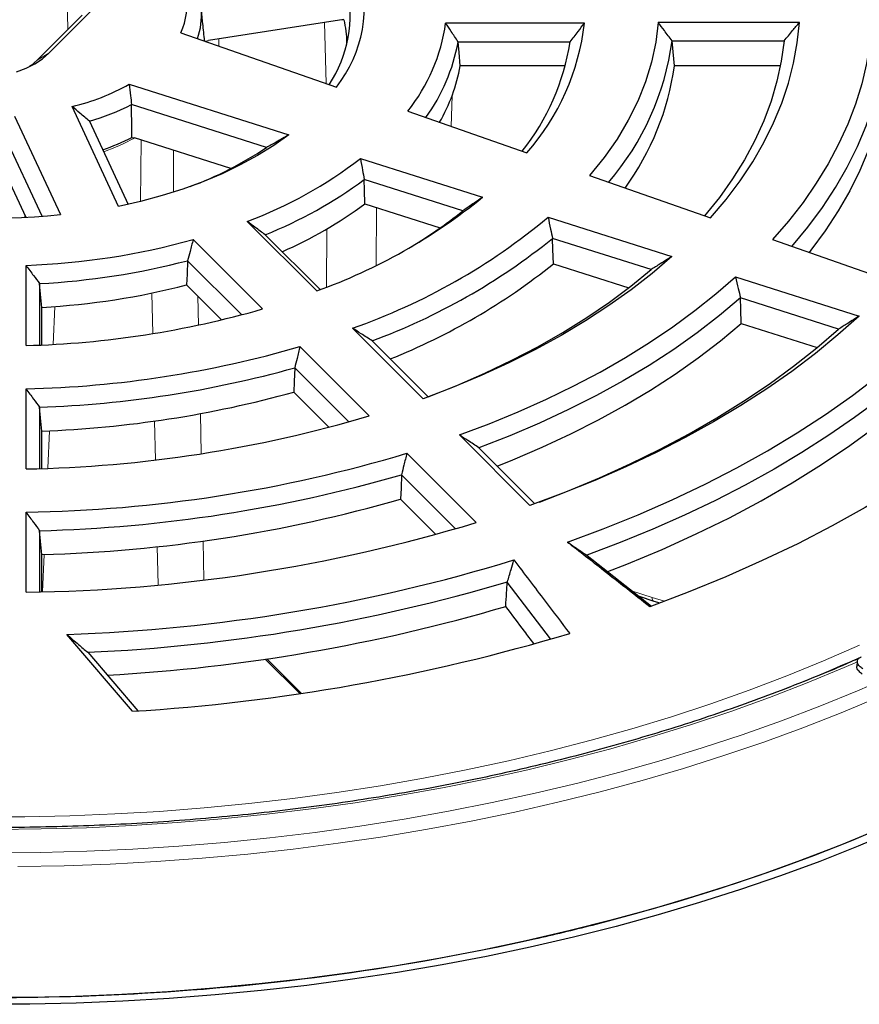
# Model space of a CAD drawing. Units: millimetres. Extents: x 0 to 420, y 0 to 297.
# Drawn here: x 324 to 353, y 164 to 199 of the extents above; entities that cross this region are included whole.
import ezdxf

# ---------------------------------------------------------------- set-up
doc = ezdxf.new("R2010")
doc.units = ezdxf.units.MM

msp = doc.modelspace()

# ---------------------------------------------------------------- linework, layer by layer
at = {"color": 8, "linetype": 'Continuous', "lineweight": 18}
for p, q in [((325.566, 199.5686), (325.5939, 198.2949)), ((334.519, 198.5362), (334.5853, 196.4121)), ((335.2116, 198.615), (335.1309, 198.6309)), ((330.8399, 197.7216), (330.8508, 197.9688)), ((324.5198, 197.221), (324.9266, 197.469)), ((338.932, 194.9214), (338.9684, 196.0013)), ((328.1249, 192.3124), (328.1477, 194.4429)), ((329.2735, 194.0856), (329.262, 192.6437)), ((336.3337, 192.0947), (336.3191, 190.0837)), ((324.0894, 191.8314), (324.0916, 191.7659)), ((334.5911, 189.3265), (334.6059, 191.3543)), ((328.5464, 187.7106), (328.5164, 189.1214)), ((330.1165, 189.0103), (330.1379, 188.0065)), ((325.1365, 188.6529), (325.0791, 187.3361)), ((330.2033, 184.9251), (330.2329, 183.5313)), ((324.9481, 184.3308), (324.8911, 183.0246)), ((328.6397, 183.3155), (328.611, 184.669)), ((328.7321, 178.9663), (328.7038, 180.2975)), ((330.2975, 180.4925), (330.3262, 179.1377)), ((324.7604, 180.0256), (324.7036, 178.7234)), ((345.2491, 178.7488), (345.9294, 178.522)), ((345.9294, 178.522), (346.3622, 178.4002)), ((332.52, 176.392), (333.7197, 175.1925)), ((326.0532, 164.6602), (326.0328, 164.6381)), ((326.0532, 164.6602), (326.094, 164.637))]:
    msp.add_line(p, q, dxfattribs=at)
at = {"color": 7, "linetype": 'Continuous', "lineweight": 25}
for p, q in [((326.0913, 198.7923), (324.5198, 197.221)), ((324.9266, 197.469), (326.498, 199.0402)), ((335.1964, 198.641), (330.4811, 197.9116)), ((343.5709, 198.5144), (338.7406, 198.5144)), ((351.0517, 198.5391), (346.1403, 198.5391)), ((329.5247, 198.1814), (334.9409, 196.2878)), ((330.3844, 197.8808), (330.4811, 197.9116)), ((339.1728, 197.8597), (343.0695, 197.8597)), ((346.6216, 197.8968), (350.5184, 197.8968)), ((350.5184, 197.8968), (350.4936, 197.6649)), ((342.9049, 197.0283), (339.2488, 197.0283)), ((350.3918, 197.0283), (346.7035, 197.0283)), ((327.7283, 196.3852), (333.2771, 194.6242)), ((332.5008, 194.1868), (327.8052, 195.677)), ((327.3565, 192.1351), (325.7438, 195.6095)), ((337.4191, 195.4503), (341.5682, 193.9997)), ((323.7387, 195.2774), (325.3298, 191.8494)), ((326.3447, 195.1012), (327.6884, 192.2061)), ((324.692, 191.7924), (323.3857, 194.6068)), ((327.8201, 194.5322), (327.9115, 194.5179)), ((331.2633, 193.4541), (327.9115, 194.5179)), ((335.7725, 193.804), (340.0233, 192.4549)), ((323.3376, 193.4513), (324.1238, 191.7574)), ((339.3379, 191.9795), (335.9044, 193.0692)), ((343.7516, 193.2074), (347.9611, 191.7357)), ((335.927, 192.2238), (338.5518, 191.3908)), ((334.2519, 189.1964), (331.8368, 191.6113)), ((342.3035, 191.7595), (346.6161, 190.3908)), ((329.95, 190.9824), (332.3652, 188.5676)), ((332.4596, 191.1472), (334.3671, 189.24)), ((345.8885, 189.938), (342.4643, 191.0247)), ((350.1225, 190.98), (354.3272, 189.51)), ((331.6416, 188.3653), (329.7594, 190.2473)), ((324.1355, 187.2946), (324.1355, 190.083)), ((342.4912, 190.1405), (345.1159, 189.3075)), ((348.8304, 189.6881), (353.138, 188.321)), ((324.6052, 189.45), (324.6052, 187.3121)), ((329.7248, 189.4021), (330.9393, 188.1877)), ((352.4184, 187.8656), (349.0006, 188.9503)), ((324.689, 187.3158), (324.689, 188.6231)), ((337.9552, 185.444), (335.4995, 187.8994)), ((349.0293, 188.0656), (351.6742, 187.2262)), ((336.1808, 187.4571), (338.1292, 185.5089)), ((333.6704, 187.2625), (336.0833, 184.8498)), ((335.3675, 184.6398), (333.4855, 186.5215)), ((324.1355, 183.0017), (324.1355, 185.7876)), ((333.4521, 185.6751), (334.6765, 184.4509)), ((324.6052, 185.1479), (324.6052, 183.0146)), ((324.689, 183.0173), (324.689, 184.3196)), ((341.6715, 181.7281), (339.2167, 184.1827)), ((339.9012, 183.737), (341.8473, 181.7912)), ((337.3878, 183.5455), (339.7998, 181.1337)), ((339.0885, 180.9192), (337.206, 182.8015)), ((337.1732, 181.9544), (338.4041, 180.7237)), ((324.1355, 178.7107), (324.1355, 181.4956)), ((324.6052, 180.8523), (324.6052, 178.7209)), ((324.689, 178.7231), (324.689, 180.0234)), ((343.6652, 179.9901), (345.9105, 178.2304)), ((342.3844, 177.088), (340.8821, 179.0625)), ((345.477, 178.5701), (345.9818, 178.4019)), ((345.982, 178.4018), (346.1959, 178.3377)), ((327.8361, 174.5677), (325.5542, 177.2438)), ((326.2825, 176.62), (328.0221, 174.58)), ((332.4622, 176.3836), (333.662, 175.184)), ((353.0672, 176.3064), (353.0485, 176.1318)), ((343.8484, 167.1303), (343.8609, 167.109)), ((341.8446, 166.6269), (341.8335, 166.6485)), ((328.159, 164.7559), (328.1808, 164.7331))]:
    msp.add_line(p, q, dxfattribs=at)
at = {"color": 7, "linetype": 'Continuous', "lineweight": 25, "flags": 128}
for points in [[(346.1403, 198.5391), (346.0548, 197.8476), (345.9072, 197.1595), (345.6979, 196.4769), (345.4275, 195.8014), (345.0967, 195.1349), (344.7064, 194.4792), (344.2576, 193.8362), (343.7516, 193.2074)], [(347.9611, 191.7357), (348.4993, 192.3729), (348.9887, 193.0232), (349.4282, 193.6852), (349.8171, 194.3576), (350.1546, 195.0393), (350.44, 195.7288), (350.6728, 196.4249), (350.8526, 197.1262), (350.9789, 197.8314), (351.0517, 198.5391)], [(353.5747, 198.5391), (353.507, 197.8236), (353.3889, 197.1103), (353.2208, 196.4003), (353.0029, 195.6949), (352.7355, 194.9951), (352.419, 194.3022), (352.0541, 193.6173), (351.6412, 192.9415), (351.1812, 192.276), (350.6747, 191.6218), (350.1225, 190.98)], [(339.2488, 197.0283), (339.2063, 197.4939), (339.1728, 197.8597)], [(346.7035, 197.0283), (346.6577, 197.5147), (346.6216, 197.8968)], [(350.5184, 197.8968), (350.4224, 197.1944), (350.2726, 196.4952), (350.0692, 195.8005), (349.8126, 195.1117), (349.5034, 194.4302), (349.1422, 193.7572), (348.7296, 193.0942), (348.2665, 192.4423), (347.7537, 191.803)], [(350.7915, 190.7409), (351.3474, 191.4137), (351.8544, 192.0992), (352.3116, 192.7963), (352.7182, 193.5038), (353.0736, 194.2204), (353.377, 194.9449), (353.628, 195.676), (353.8261, 196.4126), (353.971, 197.1533), (354.0625, 197.8968)], [(323.7998, 196.8185), (324.1346, 196.9476), (324.4373, 197.1009), (324.7029, 197.2757), (324.9266, 197.469)], [(324.5198, 197.221), (324.3112, 197.0431), (324.2579, 197.0052)], [(354.1457, 197.0283), (354.0521, 196.2923), (353.9062, 195.5591), (353.7083, 194.83), (353.4588, 194.1062), (353.158, 193.3889), (352.8065, 192.6794), (352.4048, 191.9787), (351.9536, 191.2882), (351.4538, 190.609), (351.3958, 190.5349)], [(333.2771, 194.6242), (332.7551, 194.2554), (332.1932, 193.9066), (331.5937, 193.5793), (330.9593, 193.2749), (330.2923, 192.9945), (329.5957, 192.7394), (328.8721, 192.5105), (328.1247, 192.3088), (327.3565, 192.1351)], [(335.927, 192.2238), (335.9144, 192.6972), (335.9044, 193.0692)], [(342.4912, 190.1405), (342.4762, 190.6356), (342.4643, 191.0247)], [(329.7594, 190.2473), (329.74, 189.7739), (329.7248, 189.4021)], [(346.6161, 190.3908), (345.9292, 189.8031), (345.1985, 189.2334), (344.4251, 188.6826), (343.6108, 188.152), (342.7569, 187.6424), (341.8652, 187.155), (340.9374, 186.6905), (339.9752, 186.25), (338.9805, 185.8342), (337.9552, 185.444)], [(338.1292, 185.5089), (339.1348, 185.908), (340.1088, 186.3325), (341.0493, 186.7816), (341.9543, 187.2542), (342.8221, 187.7496), (343.651, 188.2667), (344.4394, 188.8045), (345.1857, 189.3619), (345.8885, 189.938)], [(339.2167, 184.1827), (340.2562, 184.5743), (341.2673, 184.9899), (342.2483, 185.429), (343.1976, 185.8906), (344.1136, 186.3742), (344.9949, 186.8789), (345.8398, 187.4038), (346.6472, 187.948), (347.4156, 188.5108), (348.1437, 189.0911), (348.8304, 189.6881)], [(324.689, 188.6231), (324.6421, 189.0861), (324.6052, 189.45)], [(349.0006, 188.9503), (348.2693, 188.336), (347.4945, 187.7397), (346.6773, 187.1626), (345.8193, 186.6056), (344.922, 186.0696), (343.9868, 185.5557), (343.0154, 185.0646), (342.0095, 184.5973), (340.9708, 184.1545), (339.9012, 183.737)], [(349.0293, 188.0656), (349.0133, 188.561), (349.0006, 188.9503)], [(353.138, 188.321), (352.3966, 187.6624), (351.612, 187.0208), (350.7852, 186.397), (349.9177, 185.792), (349.0105, 185.2066), (348.0651, 184.6418), (347.0829, 184.0983), (346.0653, 183.577), (345.0137, 183.0786), (343.9299, 182.6038), (342.8152, 182.1535), (341.6715, 181.7281)], [(340.5368, 183.1015), (341.076, 183.3177), (342.103, 183.7572), (343.0978, 184.2207), (344.0589, 184.7073), (344.9845, 185.2163), (345.8732, 185.7469), (346.7234, 186.298), (347.5337, 186.8688), (348.3028, 187.4583), (349.0293, 188.0656)], [(342.0039, 181.848), (342.9853, 182.2276), (344.092, 182.6903), (345.1665, 183.1776), (346.2072, 183.6888), (347.2125, 184.223), (348.1808, 184.7796), (349.1107, 185.3575), (350.0007, 185.9561), (350.8495, 186.5742), (351.6559, 187.211), (352.4184, 187.8656)], [(342.979, 180.4544), (344.2269, 180.9176), (345.4426, 181.4085), (346.6241, 181.9265), (347.7698, 182.4706), (348.8778, 183.0402), (349.9464, 183.6343), (350.9741, 184.252), (351.9593, 184.8924), (352.9004, 185.5544), (353.7961, 186.2372), (354.6449, 186.9396)], [(333.4855, 186.5215), (333.4668, 186.0475), (333.4521, 185.6751)], [(354.6412, 186.0719), (353.8256, 185.4205), (352.9698, 184.7866), (352.0749, 184.171), (351.1419, 183.5745), (350.1722, 182.9979), (349.1671, 182.4418), (348.1277, 181.9072), (347.0555, 181.3945), (345.9519, 180.9046), (344.8184, 180.4381), (343.6563, 179.9955)], [(324.689, 184.3196), (324.6421, 184.7834), (324.6052, 185.1479)], [(344.3828, 179.427), (345.0516, 179.6892), (346.2758, 180.2009), (347.4644, 180.74), (348.6154, 181.3055), (349.7272, 181.8966), (350.798, 182.5124), (351.8262, 183.1519), (352.8102, 183.8143), (353.7485, 184.4983), (354.6397, 185.2031)], [(357.5185, 184.4608), (356.5434, 183.7269), (355.5215, 183.0147), (354.4542, 182.325), (353.3429, 181.6588), (352.1893, 181.0171), (350.9949, 180.4007), (349.7614, 179.8105), (348.4906, 179.2474), (347.1841, 178.7121), (345.8439, 178.2053)], [(337.206, 182.8015), (337.1876, 182.3271), (337.1732, 181.9544)], [(324.689, 180.0234), (324.6421, 180.4876), (324.6052, 180.8523)], [(343.6563, 179.9955), (343.6613, 179.9925), (343.6652, 179.9901)], [(340.8821, 179.0625), (340.8868, 179.0687), (340.8905, 179.0737)], [(343.8484, 167.1303), (345.3472, 167.5268), (346.8233, 167.9507), (348.2753, 168.4015), (349.7017, 168.8788), (351.1011, 169.3821), (352.4719, 169.9108), (353.8129, 170.4646), (355.1226, 171.0427), (356.3997, 171.6446), (357.643, 172.2696), (358.8511, 172.9173)], [(354.4122, 170.4259), (353.1015, 169.8744), (351.7619, 169.3467), (350.3944, 168.8433), (349.0005, 168.3647), (347.5815, 167.9114), (346.1387, 167.4837), (344.6736, 167.0822), (343.1876, 166.7071), (341.682, 166.359), (340.1585, 166.038), (338.6184, 165.7445), (337.0632, 165.4788), (335.4945, 165.2412), (333.9137, 165.0318), (332.3225, 164.851), (330.7222, 164.6988), (329.1145, 164.5754), (327.501, 164.4809), (325.8831, 164.4154), (324.2625, 164.379), (322.6407, 164.3717)], [(354.1687, 170.6126), (352.8682, 170.0654), (351.539, 169.5417), (350.1821, 169.0423), (348.799, 168.5674), (347.391, 168.1175), (345.9594, 167.6932), (344.5057, 167.2948), (343.0312, 166.9227), (341.5374, 166.5772), (340.0257, 166.2587), (338.4975, 165.9675), (336.9544, 165.7039), (335.3979, 165.4681), (333.8294, 165.2604), (332.2505, 165.0809), (330.6626, 164.9299), (329.0674, 164.8074), (327.4664, 164.7137), (325.8611, 164.6487), (324.2531, 164.6126), (322.6439, 164.6054)]]:
    msp.add_lwpolyline(points, dxfattribs=at)
at = {"color": 8, "linetype": 'Continuous', "lineweight": 18, "flags": 128}
for points in [[(345.9294, 178.522), (345.9329, 178.4813), (345.9416, 178.4475), (345.9551, 178.4221), (345.9729, 178.4059), (345.9819, 178.4018)], [(322.5232, 170.8925), (324.092, 170.8974), (325.6597, 170.9312), (327.2247, 170.9941), (328.7855, 171.0859), (330.3403, 171.2065), (331.8876, 171.3558), (333.4258, 171.5336), (334.9534, 171.7399), (336.4688, 171.9743), (337.9703, 172.2366), (339.4565, 172.5266), (340.9259, 172.8439), (342.3769, 173.1882), (343.808, 173.5592), (345.2177, 173.9565), (346.6047, 174.3797), (347.9675, 174.8283), (349.3047, 175.3019), (350.6149, 175.8001), (351.8968, 176.3222), (353.149, 176.8677)], [(323.0829, 170.4578), (324.6639, 170.473), (326.2433, 170.5173), (327.8195, 170.5905), (329.3908, 170.6926), (330.9556, 170.8236), (332.5125, 170.9832), (334.0598, 171.1713), (335.5959, 171.3878), (337.1194, 171.6324), (338.6285, 171.9048), (340.1219, 172.2048), (341.598, 172.5321), (343.0554, 172.8863), (344.4924, 173.2671), (345.9077, 173.6742), (347.2999, 174.107), (348.6676, 174.5652), (350.0092, 175.0482), (351.3236, 175.5557), (352.6094, 176.087), (353.0741, 176.2881)], [(323.0462, 169.6446), (324.6512, 169.6592), (326.2547, 169.7029), (327.855, 169.7756), (329.4505, 169.8773), (331.0398, 170.0078), (332.6211, 170.1671), (334.193, 170.3551), (335.7539, 170.5714), (337.3022, 170.8159), (338.8365, 171.0884), (340.3552, 171.3886), (341.8568, 171.7161), (343.3399, 172.0708), (344.8029, 172.4521), (346.2444, 172.8598), (347.6631, 173.2934), (349.0575, 173.7526), (350.4262, 174.2367), (351.7678, 174.7455), (353.0812, 175.2784), (354.3648, 175.8348)], [(323.8504, 169.1661), (325.458, 169.1951), (327.0633, 169.2531), (328.6646, 169.3401), (330.2605, 169.4558), (331.8493, 169.6004), (333.4295, 169.7735), (334.9995, 169.9751), (336.5579, 170.2049), (338.103, 170.4626), (339.6335, 170.7482), (341.1478, 171.0612), (342.6443, 171.4014), (344.1217, 171.7684), (345.5786, 172.1619), (347.0134, 172.5815), (348.4248, 173.0268), (349.8113, 173.4973), (351.1718, 173.9926), (352.5047, 174.5123), (353.8089, 175.0557)]]:
    msp.add_lwpolyline(points, dxfattribs=at)
at = {"color": 7, "linetype": 'Continuous', "lineweight": 25}
for centre, radius, start, end in [((331.2889, 199.1332), 4.6296, 322.07615, 17.07153), ((331.0236, 198.7925), 4.3901, 326.53519, 12.94295), ((327.4301, 199.1423), 2.3045, 335.35707, 10.47789), ((327.7833, 198.7962), 2.4606, 340.48372, 4.56937), ((331.1569, 197.7397), 4.1501, 1.236, 12.43987), ((332.5416, 199.371), 6.2579, 321.20678, 352.1324), ((335.3565, 199.4567), 8.2682, 318.7009, 353.45592), ((332.8625, 198.9995), 6.4124, 323.9937, 349.76176), ((335.1329, 199.07), 8.0284, 321.36262, 351.32979), ((337.1833, 199.1737), 9.5243, 319.36863, 352.29531), ((333.1761, 198.1352), 6.1728, 330.14235, 349.66994), ((337.4445, 198.301), 9.3461, 323.76709, 352.17341), ((323.8133, 203.4745), 8.0984, 283.791, 298.90917), ((323.8974, 203.4487), 8.6988, 286.33979, 296.69413), ((324.0345, 202.1806), 8.534, 288.9461, 296.33329), ((325.4381, 204.7037), 12.6683, 290.35949, 303.88336), ((326.5036, 205.8127), 15.1698, 290.58305, 307.66285), ((326.6309, 205.6421), 15.6229, 291.90623, 306.41172), ((323.0496, 213.3513), 21.6224, 256.93732, 276.05343), ((326.9393, 204.4289), 15.1573, 293.77242, 306.36751), ((327.6378, 207.6513), 19.6044, 289.71739, 309.18107), ((328.9769, 205.0082), 16.6462, 300.45455, 308.49349), ((328.2382, 208.625), 21.9608, 289.30806, 309.82696), ((323.2066, 215.3327), 25.2668, 272.10686, 285.47922), ((328.3807, 208.5127), 22.454, 290.32725, 308.84561), ((323.2172, 215.4824), 26.0694, 273.05202, 284.53406), ((328.5626, 207.5044), 22.2601, 291.74513, 308.73509), ((323.219, 214.7939), 26.212, 273.21511, 284.37097), ((323.2508, 220.2517), 32.969, 271.53758, 286.0485), ((323.2843, 222.8482), 37.0704, 271.31567, 286.27041), ((323.286, 223.0675), 37.9426, 271.99236, 285.59372), ((323.288, 222.3805), 38.0867, 272.10814, 285.47794), ((323.3224, 227.8024), 44.8081, 271.03977, 286.54631), ((323.3716, 230.2955), 48.8059, 270.89678, 286.6893), ((323.3579, 230.6211), 49.7844, 271.43558, 286.1505), ((323.3599, 229.9354), 49.9297, 271.52543, 286.06065), ((323.3861, 235.4002), 56.6944, 270.75736, 286.82872), ((323.5547, 237.3099), 60.0994, 271.906508, 286.989959), ((323.5127, 237.8214), 61.2641, 272.591251, 286.478348), ((323.5847, 236.7795), 61.0481, 273.169955, 286.410921), ((323.7177, 241.827), 67.3853, 273.503902, 286.6786), ((324.9781, 241.5916), 76.8153, 282.675443, 284.2207), ((323.4516, 249.1172), 84.4926, 273.193836, 282.565618), ((323.0462, 254.1728), 89.5631, 268.075952, 271.924048), ((323.0626, 253.6732), 89.0633, 271.924267, 273.280347)]:
    msp.add_arc(centre, radius, start, end, dxfattribs=at)
at = {"color": 8, "linetype": 'Continuous', "lineweight": 18}
for centre, radius, start, end in [((324.1187, 201.5942), 8.0315, 289.79432, 298.20977), ((328.5221, 231.8753), 60.661, 288.02602, 294.008445)]:
    msp.add_arc(centre, radius, start, end, dxfattribs=at)
at = {"color": 7, "linetype": 'Continuous', "lineweight": 25}
for points, knots in [([(398.0453, 186.8894), (398.0456, 186.9058), (398.053, 187.3021), (398.0259, 188.0786), (397.9605, 189.2175), (397.8448, 190.3546), (397.6855, 191.4892), (397.481, 192.6207), (397.2318, 193.7488), (396.9377, 194.8727), (396.5988, 195.9921), (396.2151, 197.1062), (395.7868, 198.2146), (395.3138, 199.3165), (394.7962, 200.4113), (394.2341, 201.4984), (393.6278, 202.577), (392.9773, 203.6464), (392.283, 204.7058), (391.5452, 205.7545), (390.7643, 206.7916), (389.9408, 207.8163), (389.0751, 208.8279), (388.1679, 209.8255), (387.2197, 210.8084), (386.2314, 211.7759), (385.2036, 212.7272), (384.1371, 213.6616), (383.0328, 214.5785), (381.8915, 215.4772), (380.7141, 216.3572), (379.5014, 217.218), (378.2545, 218.0589), (376.9741, 218.8796), (375.6613, 219.6795), (374.3169, 220.4582), (372.942, 221.2154), (371.5375, 221.9507), (370.1043, 222.6636), (368.6433, 223.3539), (367.1556, 224.0213), (365.642, 224.6654), (364.1036, 225.286), (362.5412, 225.8829), (360.9558, 226.4557), (359.3484, 227.0043), (357.7199, 227.5284), (356.0714, 228.0277), (354.4037, 228.5021), (352.718, 228.9514), (351.0151, 229.3754), (349.2961, 229.7738), (347.5619, 230.1467), (345.8136, 230.4937), (344.0523, 230.8147), (342.2788, 231.1097), (340.4943, 231.3784), (338.6998, 231.6208), (336.8962, 231.8368), (335.0847, 232.0262), (333.2663, 232.189), (331.4421, 232.3252), (329.613, 232.4345), (327.7801, 232.5172), (325.9445, 232.5729), (324.1073, 232.6019), (322.2695, 232.604), (320.4321, 232.5792), (318.5962, 232.5276), (316.7629, 232.4491), (314.9333, 232.344), (313.1085, 232.2114), (311.3632, 232.0612), (310.2304, 231.942), (309.701, 231.8863)], [0, 0, 0, 0, 0.0005737, 0.013921, 0.0272671, 0.0406183, 0.053982, 0.0673655, 0.0807756, 0.0942186, 0.1077002, 0.1212257, 0.1347993, 0.1484246, 0.1621043, 0.1758402, 0.189633, 0.2034828, 0.2173887, 0.231349, 0.2453615, 0.2594231, 0.2735305, 0.2876799, 0.3018672, 0.3160884, 0.3303392, 0.3446156, 0.3589136, 0.3732294, 0.3875596, 0.401901, 0.4162507, 0.4306061, 0.4449648, 0.4593249, 0.4736841, 0.4880411, 0.5023947, 0.5167441, 0.5310884, 0.545427, 0.5597596, 0.5740859, 0.5884056, 0.6027187, 0.6170251, 0.6313249, 0.6456182, 0.6599053, 0.6741862, 0.6884614, 0.702731, 0.7169953, 0.7312547, 0.7455096, 0.7597602, 0.774007, 0.7882503, 0.8024906, 0.8167281, 0.8309634, 0.8451967, 0.8594286, 0.8736593, 0.8878894, 0.9021191, 0.916349, 0.9305793, 0.9448104, 0.9590427, 0.9732767, 0.9875126, 1, 1, 1, 1]), ([(330.3523, 197.892), (330.331, 198.0944), (330.2924, 198.4611), (330.2536, 198.8278), (330.2361, 198.9922)], [0, 0, 0, 0, 0.5517081, 1, 1, 1, 1]), ([(339.1728, 197.8597), (339.0927, 197.9823), (338.9496, 198.2011), (338.8045, 198.4186), (338.7406, 198.5144)], [0, 0, 0, 0, 0.5599994, 1, 1, 1, 1]), ([(343.0695, 197.8597), (343.1636, 197.9815), (343.3317, 198.199), (343.4978, 198.418), (343.5709, 198.5144)], [0, 0, 0, 0, 0.5599995, 1, 1, 1, 1]), ([(346.6216, 197.8968), (346.5322, 198.017), (346.3726, 198.2316), (346.2113, 198.4452), (346.1403, 198.5391)], [0, 0, 0, 0, 0.5599996, 1, 1, 1, 1]), ([(350.5184, 197.8968), (350.6184, 198.0164), (350.7969, 198.2299), (350.9738, 198.4446), (351.0517, 198.5391)], [0, 0, 0, 0, 0.5599997, 1, 1, 1, 1]), ([(327.7283, 196.3852), (327.7438, 196.2532), (327.7714, 196.0176), (327.7949, 195.7811), (327.8052, 195.677)], [0, 0, 0, 0, 0.5599979, 1, 1, 1, 1]), ([(327.8201, 194.5322), (327.8173, 194.7459), (327.8125, 195.1274), (327.8074, 195.5091), (327.8052, 195.677)], [0, 0, 0, 0, 0.56, 1, 1, 1, 1]), ([(326.3447, 195.1012), (326.2323, 195.1957), (326.0315, 195.3645), (325.8317, 195.5346), (325.7438, 195.6095)], [0, 0, 0, 0, 0.5599971, 1, 1, 1, 1]), ([(333.2771, 194.6242), (333.1328, 194.5413), (332.8751, 194.3934), (332.6152, 194.2499), (332.5008, 194.1868)], [0, 0, 0, 0, 0.5599978, 1, 1, 1, 1]), ([(335.7725, 193.804), (335.7977, 193.667), (335.8427, 193.4223), (335.8855, 193.1771), (335.9044, 193.0692)], [0, 0, 0, 0, 0.5599995, 1, 1, 1, 1]), ([(340.0233, 192.4549), (339.8957, 192.3656), (339.6678, 192.2061), (339.4387, 192.0488), (339.3379, 191.9795)], [0, 0, 0, 0, 0.5599994, 1, 1, 1, 1]), ([(332.4596, 191.1472), (332.3434, 191.2337), (332.1359, 191.3881), (331.9282, 191.5431), (331.8368, 191.6113)], [0, 0, 0, 0, 0.5599994, 1, 1, 1, 1]), ([(342.3035, 191.7595), (342.334, 191.6225), (342.3884, 191.3778), (342.4411, 191.1326), (342.4643, 191.0247)], [0, 0, 0, 0, 0.5599997, 1, 1, 1, 1]), ([(329.95, 190.9824), (329.9149, 190.8452), (329.8523, 190.6002), (329.7878, 190.3551), (329.7594, 190.2473)], [0, 0, 0, 0, 0.5599994, 1, 1, 1, 1]), ([(346.6161, 190.3908), (346.4805, 190.3058), (346.2384, 190.1541), (345.9954, 190.004), (345.8885, 189.938)], [0, 0, 0, 0, 0.5599996, 1, 1, 1, 1]), ([(324.1355, 190.083), (324.2229, 189.9647), (324.379, 189.7535), (324.5361, 189.5427), (324.6052, 189.45)], [0, 0, 0, 0, 0.5599994, 1, 1, 1, 1]), ([(348.8304, 189.6881), (348.8626, 189.5505), (348.92, 189.3048), (348.976, 189.0586), (349.0006, 188.9503)], [0, 0, 0, 0, 0.5599998, 1, 1, 1, 1]), ([(353.138, 188.321), (353.0039, 188.2356), (352.7644, 188.0832), (352.5241, 187.9321), (352.4184, 187.8656)], [0, 0, 0, 0, 0.5599998, 1, 1, 1, 1]), ([(336.1808, 187.4571), (336.0536, 187.5395), (335.8265, 187.6867), (335.5994, 187.8344), (335.4995, 187.8994)], [0, 0, 0, 0, 0.5599996, 1, 1, 1, 1]), ([(333.6704, 187.2625), (333.6362, 187.1242), (333.5753, 186.8772), (333.513, 186.6302), (333.4855, 186.5215)], [0, 0, 0, 0, 0.5599997, 1, 1, 1, 1]), ([(324.1355, 185.7876), (324.223, 185.6681), (324.3792, 185.4547), (324.5361, 185.2416), (324.6052, 185.1479)], [0, 0, 0, 0, 0.5599997, 1, 1, 1, 1]), ([(339.9012, 183.737), (339.7734, 183.8201), (339.5452, 183.9685), (339.3171, 184.1172), (339.2167, 184.1827)], [0, 0, 0, 0, 0.5599998, 1, 1, 1, 1]), ([(337.3878, 183.5455), (337.3541, 183.4066), (337.294, 183.1586), (337.2329, 182.9106), (337.206, 182.8015)], [0, 0, 0, 0, 0.5599998, 1, 1, 1, 1]), ([(324.1355, 181.4956), (324.223, 181.3754), (324.3793, 181.1609), (324.5361, 180.9466), (324.6052, 180.8523)], [0, 0, 0, 0, 0.55999983, 1, 1, 1, 1]), ([(345.8439, 178.2053), (345.3095, 178.6255), (344.3554, 179.3755), (343.3995, 180.1248), (342.979, 180.4544)], [0, 0, 0, 0, 0.5601044, 1, 1, 1, 1]), ([(342.979, 180.4544), (343.1052, 180.3688), (343.331, 180.2157), (343.5567, 180.0629), (343.6563, 179.9955)], [0, 0, 0, 0, 0.5586993, 1, 1, 1, 1]), ([(340.8905, 179.0737), (340.933, 179.2158), (341.0087, 179.4691), (341.0833, 179.7224), (341.116, 179.8335)], [0, 0, 0, 0, 0.5613005, 1, 1, 1, 1]), ([(341.116, 179.8335), (341.4778, 179.3561), (342.124, 178.5036), (342.7722, 177.6516), (343.0575, 177.2766)], [0, 0, 0, 0, 0.5598956, 1, 1, 1, 1]), ([(340.8323, 178.2185), (340.8416, 178.376), (340.8583, 178.6573), (340.8748, 178.9386), (340.8821, 179.0625)], [0, 0, 0, 0, 0.5596072, 1, 1, 1, 1]), ([(341.8072, 176.9263), (341.7, 177.0681), (341.3746, 177.4988), (341.05, 177.9296), (340.8323, 178.2185)], [0, 0, 0, 0, 0.3293249, 1, 1, 1, 1]), ([(353.1375, 176.4176), (353.0394, 176.3733), (352.5507, 176.1523), (351.6439, 175.7751), (350.4175, 175.2873), (349.1638, 174.8226), (347.8867, 174.3794), (346.5867, 173.9587), (345.2651, 173.5607), (343.9231, 173.1858), (342.5619, 172.8344), (341.1828, 172.5068), (339.7871, 172.2033), (338.376, 171.9243), (336.9508, 171.6699), (335.5129, 171.4404), (334.0635, 171.236), (332.604, 171.0569), (331.1357, 170.9033), (329.66, 170.7753), (328.1782, 170.673), (326.6917, 170.5966), (325.2018, 170.5461), (323.71, 170.5216), (322.2175, 170.523), (320.7258, 170.5504), (319.2362, 170.6038), (317.7502, 170.6831), (316.269, 170.7882), (314.794, 170.919), (313.3266, 171.0754), (311.8681, 171.2573), (310.4199, 171.4645), (308.9832, 171.6968), (307.5595, 171.9539), (306.15, 172.2357), (304.756, 172.5419), (303.3788, 172.8721), (302.0197, 173.2262), (300.6799, 173.6036), (299.3606, 174.0042), (298.063, 174.4274), (296.7884, 174.873), (295.5379, 175.3404), (294.3124, 175.8292), (293.1142, 176.3396), (292.031, 176.8271), (291.3608, 177.1535), (291.0697, 177.2953)], [0, 0, 0, 0, 0.005574, 0.027777, 0.0499811, 0.0721866, 0.0943932, 0.1166011, 0.1388102, 0.1610205, 0.1832319, 0.2054444, 0.227658, 0.2498724, 0.2720878, 0.294304, 0.3165209, 0.3387385, 0.3609567, 0.3831754, 0.4053944, 0.4276139, 0.4498335, 0.4720533, 0.4942732, 0.5164931, 0.5387129, 0.5609325, 0.5831518, 0.6053707, 0.6275892, 0.6498071, 0.6720244, 0.694241, 0.7164568, 0.7386717, 0.7608858, 0.7830987, 0.8053106, 0.8275214, 0.8497309, 0.8719391, 0.894146, 0.9163516, 0.9385557, 0.9607585, 0.9829599, 1, 1, 1, 1]), ([(325.5542, 177.2438), (325.69, 177.1273), (325.9326, 176.9193), (326.1756, 176.7115), (326.2825, 176.62)], [0, 0, 0, 0, 0.5599996, 1, 1, 1, 1]), ([(353.2585, 176.0396), (353.2187, 176.0715), (353.1387, 176.1356), (353.0706, 176.2349), (353.0619, 176.3279), (353.1039, 176.401), (353.1641, 176.4419), (353.1998, 176.4584), (353.2046, 176.4606)], [0, 0, 0, 0, 0.2496333, 0.5014489, 0.6662703, 0.8323636, 0.9776675, 1, 1, 1, 1]), ([(353.2436, 175.8581), (353.2034, 175.8907), (353.1227, 175.9563), (353.0512, 176.0516), (353.0527, 176.1121), (353.0532, 176.1319)], [0, 0, 0, 0, 0.40046007, 0.80440222, 1, 1, 1, 1])]:
    msp.add_open_spline(points, degree=3, knots=knots, dxfattribs=at)

doc.saveas('drawing.dxf')
